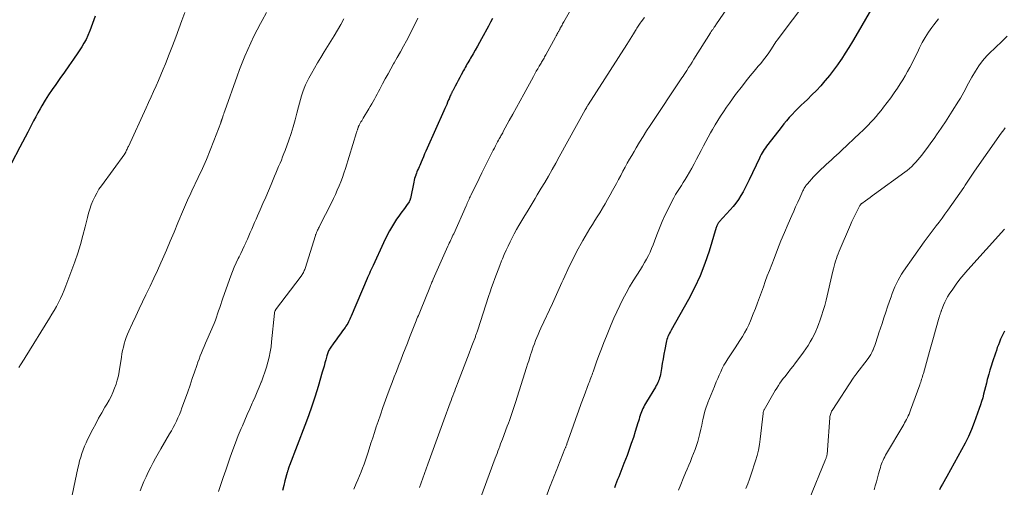
# Model space of a CAD drawing. Units: feet. Extents: x 1925000 to 1930002, y 540000 to 545001.
# Drawn here: x 1925507 to 1925701, y 540113 to 540206 of the extents above; entities that cross this region are included whole.
import ezdxf

# ---------------------------------------------------------------- set-up
doc = ezdxf.new("R2010")
doc.units = ezdxf.units.FT
doc.header["$LTSCALE"] = 100
doc.header["$MEASUREMENT"] = 0
doc.layers.add('CONTOUR INDEX', color=32, linetype='Continuous', lineweight=25)
doc.layers.add('CONTOUR INTERMEDIATE', color=40, linetype='Continuous', lineweight=15)

msp = doc.modelspace()

# ---------------------------------------------------------------- linework, layer by layer
at = {"layer": 'CONTOUR INDEX', "flags": 128}
for points, elevation in [([(1925674.87, 540207.89), (1925671.78, 540202.56), (1925671.09, 540201.4), (1925670.39, 540200.24), (1925669.66, 540199.1), (1925668.92, 540197.96), (1925668.87, 540197.88), (1925668.13, 540196.81), (1925667.36, 540195.75), (1925666.56, 540194.73), (1925665.74, 540193.72), (1925665.69, 540193.66), (1925664.85, 540192.71), (1925664, 540191.79), (1925663.12, 540190.88), (1925662.22, 540190), (1925661.61, 540189.42), (1925661, 540188.84), (1925660.4, 540188.25), (1925659.81, 540187.65), (1925659.22, 540187.04), (1925658.65, 540186.43), (1925658.09, 540185.8), (1925657.55, 540185.15), (1925657.03, 540184.49), (1925654.41, 540181.11), (1925654.17, 540180.79), (1925653.94, 540180.47), (1925653.72, 540180.13), (1925653.51, 540179.8), (1925653.3, 540179.45), (1925653.11, 540179.1), (1925652.92, 540178.75), (1925652.75, 540178.39), (1925650.74, 540174.1), (1925650.35, 540173.31), (1925649.95, 540172.53), (1925649.53, 540171.77), (1925649.08, 540171.01), (1925648.61, 540170.28), (1925648.11, 540169.56), (1925647.56, 540168.88), (1925646.99, 540168.22), (1925644.82, 540165.83), (1925644.72, 540165.71), (1925644.62, 540165.59), (1925644.54, 540165.46), (1925644.46, 540165.32), (1925644.39, 540165.18), (1925644.33, 540165.04), (1925644.27, 540164.89), (1925644.22, 540164.74), (1925642.82, 540160.05), (1925642, 540157.59), (1925641.07, 540155.17), (1925639.97, 540152.82), (1925638.76, 540150.52), (1925635.33, 540144.47), (1925635.17, 540144.18), (1925635.01, 540143.88), (1925634.87, 540143.58), (1925634.72, 540143.28), (1925634.7, 540143.24), (1925634.59, 540142.95), (1925634.48, 540142.65), (1925634.4, 540142.36), (1925634.33, 540142.05), (1925634.07, 540140.66), (1925633.9, 540139.73), (1925633.73, 540138.79), (1925633.57, 540137.86), (1925633.41, 540136.93), (1925633.2, 540135.71), (1925633.13, 540135.39), (1925633.05, 540135.07), (1925632.95, 540134.76), (1925632.84, 540134.45), (1925632.83, 540134.43), (1925632.69, 540134.12), (1925632.55, 540133.82), (1925632.39, 540133.52), (1925632.22, 540133.23), (1925630.45, 540130.33), (1925630.26, 540130.01), (1925630.09, 540129.69), (1925629.92, 540129.37), (1925629.76, 540129.04), (1925629.61, 540128.7), (1925629.48, 540128.37), (1925629.35, 540128.02), (1925629.23, 540127.68), (1925629.22, 540127.63), (1925629.11, 540127.27), (1925628.99, 540126.9), (1925628.88, 540126.53), (1925628.76, 540126.16), (1925628.25, 540124.48), (1925627.87, 540123.28), (1925627.47, 540122.08), (1925627.05, 540120.89), (1925626.62, 540119.71), (1925626.02, 540118.13), (1925625.81, 540117.6), (1925625.61, 540117.08), (1925625.4, 540116.55), (1925625.19, 540116.03), (1925624.98, 540115.51), (1925624.77, 540114.98), (1925624.57, 540114.46), (1925624.37, 540113.93), (1925624.14, 540113.35)], 1040), ([(1925521.67, 540206.42), (1925521.41, 540205.7), (1925521.15, 540204.98), (1925520.89, 540204.27), (1925520.62, 540203.55), (1925520.56, 540203.38), (1925520.23, 540202.6), (1925519.87, 540201.83), (1925519.45, 540201.09), (1925519, 540200.37), (1925518.23, 540199.21), (1925517.36, 540197.93), (1925516.48, 540196.66), (1925515.59, 540195.39), (1925514.7, 540194.12), (1925513.87, 540192.96), (1925513.16, 540191.93), (1925512.47, 540190.89), (1925511.81, 540189.83), (1925511.16, 540188.76), (1925510.82, 540188.17), (1925510.37, 540187.38), (1925509.93, 540186.58), (1925509.5, 540185.78), (1925509.08, 540184.97), (1925508.89, 540184.57), (1925508.37, 540183.57), (1925507.86, 540182.56), (1925507.34, 540181.56), (1925506.82, 540180.55), (1925505.17, 540177.39)], 1080), ([(1925600.07, 540206), (1925599.67, 540205.23), (1925599.26, 540204.46), (1925597.92, 540201.97), (1925597.52, 540201.23), (1925597.1, 540200.48), (1925596.68, 540199.75), (1925596.25, 540199.01), (1925595.75, 540198.16), (1925595.57, 540197.85), (1925595.39, 540197.55), (1925595.21, 540197.24), (1925595.04, 540196.94), (1925594.86, 540196.63), (1925594.69, 540196.32), (1925594.52, 540196.01), (1925594.35, 540195.7), (1925593.91, 540194.87), (1925593.62, 540194.31), (1925593.32, 540193.75), (1925593.02, 540193.19), (1925592.72, 540192.63), (1925592.24, 540191.72), (1925592.18, 540191.61), (1925592.13, 540191.51), (1925592.08, 540191.4), (1925592.03, 540191.3), (1925591.98, 540191.19), (1925591.93, 540191.09), (1925591.88, 540190.98), (1925591.83, 540190.87), (1925591.75, 540190.69), (1925591.67, 540190.49), (1925591.58, 540190.3), (1925591.5, 540190.1), (1925591.41, 540189.9), (1925591.22, 540189.45), (1925591.04, 540189.03), (1925590.86, 540188.61), (1925590.67, 540188.2), (1925590.49, 540187.78), (1925587.18, 540180.36), (1925586.93, 540179.8), (1925586.68, 540179.24), (1925586.44, 540178.67), (1925586.2, 540178.1), (1925585.98, 540177.59), (1925585.85, 540177.28), (1925585.71, 540176.97), (1925585.57, 540176.67), (1925585.44, 540176.36), (1925585.3, 540176.05), (1925585.17, 540175.74), (1925585.05, 540175.43), (1925584.93, 540175.11), (1925584.91, 540175.07), (1925584.8, 540174.74), (1925584.69, 540174.39), (1925584.6, 540174.05), (1925584.52, 540173.7), (1925583.86, 540170.43), (1925583.85, 540170.35), (1925583.83, 540170.27), (1925583.8, 540170.19), (1925583.77, 540170.11), (1925583.74, 540170.04), (1925583.71, 540169.96), (1925583.67, 540169.89), (1925583.62, 540169.82), (1925583.11, 540169.08), (1925582.81, 540168.65), (1925582.5, 540168.22), (1925582.19, 540167.79), (1925581.87, 540167.36), (1925581.59, 540166.97), (1925581.15, 540166.34), (1925580.72, 540165.7), (1925580.32, 540165.05), (1925579.93, 540164.38), (1925579.75, 540164.06), (1925579.44, 540163.48), (1925579.14, 540162.89), (1925578.85, 540162.3), (1925578.56, 540161.71), (1925576.49, 540157.21), (1925576.31, 540156.82), (1925576.13, 540156.42), (1925575.95, 540156.03), (1925575.77, 540155.63), (1925575.42, 540154.88), (1925575.42, 540154.86), (1925575.41, 540154.84), (1925575.4, 540154.82), (1925575.39, 540154.81), (1925575.36, 540154.74), (1925575.35, 540154.72), (1925575.34, 540154.71), (1925575.34, 540154.69), (1925575.33, 540154.67), (1925572.2, 540147.24), (1925572.07, 540146.95), (1925571.94, 540146.66), (1925571.8, 540146.37), (1925571.65, 540146.09), (1925571.49, 540145.81), (1925571.33, 540145.54), (1925571.15, 540145.27), (1925570.97, 540145.01), (1925570.48, 540144.35), (1925570.05, 540143.77), (1925569.62, 540143.18), (1925569.2, 540142.59), (1925568.78, 540141.99), (1925568.03, 540140.9), (1925567.91, 540140.73), (1925567.81, 540140.56), (1925567.72, 540140.38), (1925567.64, 540140.19), (1925567.56, 540140), (1925567.49, 540139.81), (1925567.43, 540139.62), (1925567.38, 540139.42), (1925567.16, 540138.6), (1925566.99, 540137.99), (1925566.82, 540137.38), (1925566.65, 540136.77), (1925566.48, 540136.17), (1925565.66, 540133.37), (1925565.06, 540131.41), (1925564.44, 540129.47), (1925563.76, 540127.54), (1925563.05, 540125.63), (1925560.04, 540117.79), (1925559.97, 540117.6), (1925559.9, 540117.41), (1925559.83, 540117.22), (1925559.76, 540117.03), (1925559.72, 540116.91), (1925559.68, 540116.78), (1925559.63, 540116.65), (1925559.59, 540116.51), (1925559.56, 540116.38), (1925559.11, 540114.75), (1925558.86, 540113.8), (1925558.6, 540112.85)], 1060), ([(1925701.12, 540144.28), (1925700.84, 540143.75), (1925700.57, 540143.22), (1925700.33, 540142.68), (1925700.11, 540142.13), (1925699.91, 540141.58), (1925699.7, 540141.02), (1925699.51, 540140.46), (1925699.32, 540139.9), (1925698.74, 540138.19), (1925698.48, 540137.39), (1925698.23, 540136.57), (1925698, 540135.76), (1925697.78, 540134.94), (1925697.73, 540134.73), (1925697.55, 540134.01), (1925697.36, 540133.29), (1925697.18, 540132.56), (1925697, 540131.84), (1925696.81, 540131.12), (1925696.61, 540130.41), (1925696.38, 540129.7), (1925696.14, 540129), (1925695.14, 540126.24), (1925694.6, 540124.85), (1925694.01, 540123.48), (1925693.35, 540122.14), (1925692.65, 540120.82), (1925691.92, 540119.52), (1925691.18, 540118.21), (1925690.45, 540116.91), (1925689.71, 540115.61), (1925688.86, 540114.09), (1925688.57, 540113.54), (1925688.3, 540112.97)], 1020)]:
    msp.add_lwpolyline(points, dxfattribs=dict(at, elevation=elevation))
at = {"layer": 'CONTOUR INTERMEDIATE', "flags": 128}
for points, elevation in [([(1925617.92, 540211.97), (1925614.15, 540205.32), (1925614.03, 540205.11), (1925613.91, 540204.89), (1925613.79, 540204.68), (1925613.68, 540204.47), (1925613.57, 540204.26), (1925613.51, 540204.15), (1925613.45, 540204.04), (1925613.39, 540203.93), (1925613.34, 540203.83), (1925613.28, 540203.72), (1925613.22, 540203.61), (1925613.16, 540203.5), (1925613.1, 540203.4), (1925612.98, 540203.17), (1925612.86, 540202.95), (1925612.74, 540202.74), (1925612.62, 540202.52), (1925612.5, 540202.3), (1925610.59, 540198.8), (1925610.48, 540198.59), (1925610.36, 540198.38), (1925610.25, 540198.17), (1925610.13, 540197.97), (1925610.01, 540197.76), (1925609.89, 540197.56), (1925609.77, 540197.35), (1925609.65, 540197.15), (1925609.3, 540196.56), (1925609.01, 540196.05), (1925608.72, 540195.55), (1925608.44, 540195.04), (1925608.16, 540194.53), (1925606.24, 540191.02), (1925605.53, 540189.72), (1925604.82, 540188.42), (1925604.11, 540187.12), (1925603.39, 540185.82), (1925602.19, 540183.64), (1925602.08, 540183.43), (1925601.97, 540183.23), (1925601.85, 540183.02), (1925601.73, 540182.82), (1925601.62, 540182.61), (1925601.5, 540182.4), (1925601.39, 540182.2), (1925601.28, 540181.99), (1925601.07, 540181.61), (1925600.86, 540181.21), (1925600.64, 540180.81), (1925600.44, 540180.41), (1925600.23, 540180.01), (1925599.55, 540178.69), (1925599.01, 540177.62), (1925598.47, 540176.56), (1925597.95, 540175.49), (1925597.42, 540174.42), (1925595.79, 540171.06), (1925595.67, 540170.81), (1925595.55, 540170.55), (1925595.44, 540170.3), (1925595.33, 540170.04), (1925595.21, 540169.79), (1925595.1, 540169.53), (1925594.99, 540169.27), (1925594.87, 540169.02), (1925592.41, 540163.5), (1925592.27, 540163.19), (1925592.13, 540162.88), (1925591.98, 540162.57), (1925591.84, 540162.26), (1925591.69, 540161.95), (1925591.55, 540161.64), (1925591.41, 540161.33), (1925591.27, 540161.02), (1925588.39, 540154.54), (1925588.3, 540154.34), (1925588.21, 540154.13), (1925588.12, 540153.93), (1925588.03, 540153.72), (1925587.95, 540153.52), (1925587.86, 540153.31), (1925587.78, 540153.1), (1925587.69, 540152.9), (1925585.85, 540148.36), (1925585.71, 540148.02), (1925585.57, 540147.68), (1925585.44, 540147.35), (1925585.3, 540147.01), (1925585.17, 540146.67), (1925585.03, 540146.33), (1925584.9, 540145.99), (1925584.76, 540145.66), (1925583.71, 540143.01), (1925583.28, 540141.9), (1925582.84, 540140.79), (1925582.4, 540139.68), (1925581.97, 540138.57), (1925581.53, 540137.46), (1925581.1, 540136.34), (1925580.68, 540135.23), (1925580.25, 540134.12), (1925580.02, 540133.5), (1925579.49, 540132.08), (1925578.97, 540130.65), (1925578.46, 540129.22), (1925577.96, 540127.78), (1925577.5, 540126.42), (1925577.14, 540125.36), (1925576.79, 540124.3), (1925576.44, 540123.24), (1925576.09, 540122.17), (1925575.52, 540120.38), (1925575.26, 540119.59), (1925574.99, 540118.81), (1925574.72, 540118.03), (1925574.43, 540117.26), (1925574.13, 540116.48), (1925573.83, 540115.72), (1925573.51, 540114.95), (1925573.18, 540114.19), (1925572.71, 540113.11)], 1056), ([(1925648, 540210.43), (1925644.17, 540204.74), (1925644.06, 540204.58), (1925643.95, 540204.42), (1925643.84, 540204.26), (1925643.74, 540204.1), (1925643.66, 540203.98), (1925643.59, 540203.88), (1925643.52, 540203.78), (1925643.45, 540203.68), (1925643.38, 540203.57), (1925643.31, 540203.47), (1925643.24, 540203.37), (1925643.18, 540203.26), (1925643.11, 540203.16), (1925639.83, 540197.94), (1925639.48, 540197.38), (1925639.13, 540196.83), (1925638.78, 540196.27), (1925638.42, 540195.72), (1925637.79, 540194.73), (1925637.75, 540194.67), (1925637.71, 540194.61), (1925637.67, 540194.55), (1925637.63, 540194.49), (1925637.59, 540194.43), (1925637.55, 540194.37), (1925637.51, 540194.31), (1925637.47, 540194.25), (1925631.2, 540184.86), (1925630.49, 540183.77), (1925629.78, 540182.67), (1925629.09, 540181.56), (1925628.42, 540180.44), (1925628.01, 540179.74), (1925627.55, 540178.96), (1925627.1, 540178.18), (1925626.67, 540177.39), (1925626.24, 540176.6), (1925625.82, 540175.81), (1925625.39, 540175.01), (1925624.96, 540174.22), (1925624.53, 540173.43), (1925623.75, 540172.01), (1925623.27, 540171.14), (1925622.78, 540170.28), (1925622.28, 540169.42), (1925621.78, 540168.56), (1925621.7, 540168.43), (1925621.23, 540167.65), (1925620.76, 540166.86), (1925620.28, 540166.08), (1925619.79, 540165.3), (1925619.31, 540164.51), (1925618.83, 540163.73), (1925618.36, 540162.94), (1925617.9, 540162.14), (1925617.58, 540161.58), (1925616.97, 540160.5), (1925616.38, 540159.4), (1925615.83, 540158.29), (1925615.29, 540157.17), (1925614.02, 540154.42), (1925613.75, 540153.84), (1925613.49, 540153.26), (1925613.22, 540152.67), (1925612.96, 540152.09), (1925612.7, 540151.51), (1925612.43, 540150.92), (1925612.17, 540150.34), (1925611.9, 540149.76), (1925609.6, 540144.85), (1925609.33, 540144.25), (1925609.06, 540143.64), (1925608.81, 540143.03), (1925608.57, 540142.41), (1925608.34, 540141.79), (1925608.12, 540141.16), (1925607.9, 540140.53), (1925607.7, 540139.9), (1925607.66, 540139.81), (1925607.45, 540139.12), (1925607.23, 540138.44), (1925607.01, 540137.76), (1925606.8, 540137.08), (1925604.63, 540130.2), (1925604.44, 540129.6), (1925604.25, 540129.01), (1925604.05, 540128.43), (1925603.85, 540127.84), (1925603.64, 540127.25), (1925603.43, 540126.67), (1925603.22, 540126.09), (1925603, 540125.51), (1925602.03, 540122.95), (1925601.86, 540122.48), (1925601.68, 540122.02), (1925601.5, 540121.55), (1925601.32, 540121.08), (1925601.15, 540120.62), (1925600.97, 540120.15), (1925600.8, 540119.68), (1925600.62, 540119.21), (1925597.04, 540109.55)], 1048), ([(1925662.28, 540209.77), (1925656.25, 540201.72), (1925656.22, 540201.67), (1925656.19, 540201.63), (1925656.16, 540201.58), (1925656.13, 540201.54), (1925656.11, 540201.49), (1925656.08, 540201.45), (1925656.05, 540201.4), (1925656.02, 540201.36), (1925655.12, 540199.96), (1925654.62, 540199.22), (1925654.1, 540198.5), (1925653.56, 540197.8), (1925653, 540197.11), (1925652.53, 540196.56), (1925651.72, 540195.6), (1925650.93, 540194.63), (1925650.15, 540193.65), (1925649.38, 540192.66), (1925648.06, 540190.95), (1925647.44, 540190.12), (1925646.83, 540189.29), (1925646.23, 540188.44), (1925645.65, 540187.58), (1925645.09, 540186.72), (1925644.54, 540185.84), (1925644.01, 540184.96), (1925643.48, 540184.06), (1925643.11, 540183.41), (1925642.62, 540182.55), (1925642.15, 540181.68), (1925641.69, 540180.81), (1925641.25, 540179.93), (1925640.8, 540179.05), (1925640.34, 540178.18), (1925639.87, 540177.31), (1925639.39, 540176.45), (1925638.46, 540174.84), (1925638.1, 540174.23), (1925637.73, 540173.62), (1925637.35, 540173.02), (1925636.96, 540172.42), (1925636.58, 540171.82), (1925636.21, 540171.21), (1925635.86, 540170.59), (1925635.53, 540169.97), (1925634.78, 540168.5), (1925634.15, 540167.22), (1925633.55, 540165.92), (1925633.01, 540164.6), (1925632.5, 540163.27), (1925632.05, 540162.05), (1925631.77, 540161.32), (1925631.48, 540160.59), (1925631.16, 540159.88), (1925630.83, 540159.18), (1925630.47, 540158.48), (1925630.1, 540157.79), (1925629.7, 540157.12), (1925629.29, 540156.46), (1925628.57, 540155.34), (1925627.84, 540154.17), (1925627.13, 540152.99), (1925626.46, 540151.79), (1925625.8, 540150.58), (1925625.18, 540149.35), (1925624.58, 540148.11), (1925624.02, 540146.86), (1925623.49, 540145.59), (1925622.55, 540143.27), (1925622.05, 540142.01), (1925621.56, 540140.75), (1925621.09, 540139.48), (1925620.63, 540138.21), (1925619.93, 540136.27), (1925619.82, 540135.97), (1925619.71, 540135.67), (1925619.6, 540135.36), (1925619.49, 540135.06), (1925619.37, 540134.76), (1925619.26, 540134.46), (1925619.15, 540134.16), (1925619.03, 540133.86), (1925618.14, 540131.49), (1925617.59, 540130), (1925617.04, 540128.51), (1925616.51, 540127.02), (1925615.98, 540125.52), (1925614.77, 540122.06), (1925614.77, 540122.04), (1925614.76, 540122.02), (1925614.76, 540122.01), (1925614.75, 540121.99), (1925614.73, 540121.93), (1925614.72, 540121.92), (1925614.72, 540121.9), (1925614.71, 540121.89), (1925614.71, 540121.87), (1925614.69, 540121.81), (1925614.68, 540121.8), (1925614.68, 540121.78), (1925614.67, 540121.77), (1925614.66, 540121.75), (1925614.57, 540121.53), (1925614.52, 540121.41), (1925614.47, 540121.28), (1925614.42, 540121.16), (1925614.37, 540121.03), (1925612.95, 540117.47), (1925612.75, 540116.98), (1925612.56, 540116.49), (1925612.36, 540115.99), (1925612.17, 540115.5), (1925611.98, 540115.01), (1925611.79, 540114.51), (1925611.6, 540114.02), (1925611.41, 540113.52), (1925610.59, 540111.38)], 1044), ([(1925539.35, 540207.17), (1925538.79, 540205.59), (1925538.19, 540203.92), (1925537.57, 540202.26), (1925536.94, 540200.6), (1925536.29, 540198.95), (1925535.54, 540197.05), (1925535.09, 540195.94), (1925534.63, 540194.84), (1925534.15, 540193.75), (1925533.67, 540192.66), (1925533.18, 540191.57), (1925532.68, 540190.48), (1925532.18, 540189.4), (1925531.69, 540188.31), (1925528.21, 540180.74), (1925528.12, 540180.55), (1925528.03, 540180.36), (1925527.95, 540180.16), (1925527.86, 540179.96), (1925527.74, 540179.68), (1925527.72, 540179.63), (1925527.69, 540179.57), (1925527.66, 540179.52), (1925527.63, 540179.47), (1925527.6, 540179.42), (1925527.57, 540179.37), (1925527.54, 540179.32), (1925527.5, 540179.28), (1925522.9, 540172.98), (1925522.41, 540172.26), (1925521.96, 540171.53), (1925521.57, 540170.77), (1925521.21, 540169.99), (1925520.9, 540169.18), (1925520.61, 540168.37), (1925520.36, 540167.54), (1925520.14, 540166.71), (1925519.7, 540164.88), (1925519.25, 540163.14), (1925518.76, 540161.4), (1925518.21, 540159.69), (1925517.62, 540157.98), (1925515.88, 540153.2), (1925515.56, 540152.36), (1925515.22, 540151.54), (1925514.84, 540150.74), (1925514.44, 540149.94), (1925514.02, 540149.16), (1925513.59, 540148.38), (1925513.13, 540147.61), (1925512.67, 540146.85), (1925507.85, 540139.1), (1925507.62, 540138.74), (1925507.4, 540138.37), (1925507.17, 540138.01), (1925506.94, 540137.65), (1925506.6, 540137.11)], 1076), ([(1925555.49, 540207.12), (1925554.63, 540205.58), (1925554.3, 540204.98), (1925553.64, 540203.72), (1925552.99, 540202.45), (1925552.38, 540201.16), (1925551.78, 540199.86), (1925551.22, 540198.56), (1925550.67, 540197.24), (1925550.16, 540195.91), (1925549.66, 540194.57), (1925547.24, 540187.73), (1925547.14, 540187.44), (1925547.04, 540187.15), (1925546.94, 540186.86), (1925546.84, 540186.57), (1925546.71, 540186.19), (1925546.68, 540186.09), (1925546.64, 540185.99), (1925546.61, 540185.89), (1925546.57, 540185.79), (1925546.54, 540185.69), (1925546.5, 540185.59), (1925546.46, 540185.49), (1925546.43, 540185.39), (1925545.09, 540181.81), (1925544.37, 540179.98), (1925543.63, 540178.16), (1925542.84, 540176.36), (1925542.01, 540174.58), (1925540.75, 540171.95), (1925540.54, 540171.5), (1925540.32, 540171.04), (1925540.1, 540170.58), (1925539.88, 540170.13), (1925539.67, 540169.67), (1925539.46, 540169.21), (1925539.26, 540168.74), (1925539.07, 540168.28), (1925537.98, 540165.62), (1925537.24, 540163.83), (1925536.48, 540162.04), (1925535.72, 540160.26), (1925534.94, 540158.48), (1925534.61, 540157.75), (1925533.93, 540156.22), (1925533.23, 540154.7), (1925532.51, 540153.18), (1925531.79, 540151.67), (1925531.67, 540151.42), (1925531, 540150.04), (1925530.34, 540148.65), (1925529.69, 540147.25), (1925529.04, 540145.86), (1925528.31, 540144.29), (1925528.04, 540143.67), (1925527.8, 540143.05), (1925527.59, 540142.41), (1925527.39, 540141.77), (1925527.23, 540141.12), (1925527.08, 540140.47), (1925526.95, 540139.81), (1925526.83, 540139.15), (1925526.39, 540136.33), (1925526.23, 540135.48), (1925526.03, 540134.63), (1925525.78, 540133.81), (1925525.49, 540132.99), (1925525.16, 540132.19), (1925524.8, 540131.4), (1925524.4, 540130.63), (1925523.97, 540129.87), (1925523.59, 540129.24), (1925522.96, 540128.17), (1925522.34, 540127.1), (1925521.76, 540126), (1925521.18, 540124.91), (1925520.17, 540122.92), (1925519.85, 540122.24), (1925519.55, 540121.56), (1925519.27, 540120.86), (1925519.02, 540120.15), (1925518.8, 540119.43), (1925518.59, 540118.71), (1925518.41, 540117.99), (1925518.24, 540117.25), (1925516.59, 540109.38)], 1072), ([(1925570.74, 540205.91), (1925570.12, 540204.79), (1925569.49, 540203.68), (1925568.84, 540202.58), (1925568.17, 540201.49), (1925566.83, 540199.36), (1925566.18, 540198.3), (1925565.55, 540197.24), (1925564.92, 540196.17), (1925564.32, 540195.09), (1925563.83, 540194.22), (1925563.49, 540193.56), (1925563.18, 540192.89), (1925562.9, 540192.21), (1925562.64, 540191.51), (1925562.63, 540191.47), (1925562.4, 540190.74), (1925562.18, 540190.01), (1925561.97, 540189.28), (1925561.78, 540188.54), (1925561.47, 540187.31), (1925561.12, 540185.96), (1925560.73, 540184.62), (1925560.31, 540183.3), (1925559.86, 540181.97), (1925559.14, 540179.95), (1925558.91, 540179.3), (1925558.66, 540178.66), (1925558.41, 540178.02), (1925558.14, 540177.39), (1925557.87, 540176.75), (1925557.6, 540176.12), (1925557.33, 540175.48), (1925557.07, 540174.85), (1925556.37, 540173.19), (1925555.84, 540171.94), (1925555.31, 540170.7), (1925554.76, 540169.45), (1925554.22, 540168.21), (1925553.69, 540167.04), (1925553.4, 540166.38), (1925553.12, 540165.73), (1925552.83, 540165.07), (1925552.55, 540164.41), (1925552.27, 540163.76), (1925551.98, 540163.1), (1925551.69, 540162.45), (1925551.4, 540161.79), (1925551.36, 540161.7), (1925551.04, 540161.01), (1925550.72, 540160.31), (1925550.38, 540159.62), (1925550.05, 540158.94), (1925549.89, 540158.63), (1925549.49, 540157.78), (1925549.11, 540156.93), (1925548.75, 540156.06), (1925548.42, 540155.18), (1925546.86, 540150.81), (1925546.64, 540150.19), (1925546.43, 540149.56), (1925546.23, 540148.93), (1925546.03, 540148.29), (1925545.83, 540147.66), (1925545.62, 540147.03), (1925545.38, 540146.41), (1925545.13, 540145.8), (1925543.71, 540142.49), (1925543.45, 540141.87), (1925543.18, 540141.26), (1925542.92, 540140.64), (1925542.66, 540140.02), (1925542.4, 540139.4), (1925542.16, 540138.77), (1925541.93, 540138.14), (1925541.71, 540137.51), (1925541.27, 540136.19), (1925540.83, 540134.9), (1925540.39, 540133.6), (1925539.93, 540132.31), (1925539.47, 540131.03), (1925538.79, 540129.15), (1925538.54, 540128.48), (1925538.27, 540127.82), (1925537.99, 540127.17), (1925537.69, 540126.52), (1925537.38, 540125.88), (1925537.05, 540125.24), (1925536.71, 540124.62), (1925536.36, 540124), (1925534.62, 540121.03), (1925534.1, 540120.13), (1925533.59, 540119.23), (1925533.1, 540118.32), (1925532.62, 540117.4), (1925532.15, 540116.47), (1925531.71, 540115.54), (1925531.29, 540114.59), (1925530.89, 540113.64), (1925530.53, 540112.76)], 1068), ([(1925585.35, 540206.05), (1925584.8, 540204.93), (1925584.23, 540203.81), (1925583.66, 540202.7), (1925583.07, 540201.59), (1925582.48, 540200.48), (1925581.89, 540199.38), (1925581.28, 540198.29), (1925580.68, 540197.2), (1925580.56, 540197), (1925580.01, 540196.01), (1925579.46, 540195.03), (1925578.91, 540194.04), (1925578.36, 540193.05), (1925577.81, 540192.04), (1925577.55, 540191.55), (1925577.28, 540191.06), (1925577.02, 540190.57), (1925576.76, 540190.08), (1925576.5, 540189.59), (1925576.23, 540189.1), (1925575.95, 540188.62), (1925575.67, 540188.14), (1925574.54, 540186.28), (1925574.4, 540186.04), (1925574.26, 540185.8), (1925574.11, 540185.55), (1925573.97, 540185.31), (1925573.75, 540184.92), (1925573.73, 540184.87), (1925573.7, 540184.82), (1925573.68, 540184.77), (1925573.66, 540184.72), (1925573.64, 540184.67), (1925573.62, 540184.62), (1925573.6, 540184.57), (1925573.58, 540184.52), (1925573.56, 540184.45), (1925573.53, 540184.37), (1925573.5, 540184.29), (1925573.47, 540184.2), (1925573.44, 540184.12), (1925573.41, 540184.02), (1925573.36, 540183.88), (1925573.31, 540183.74), (1925573.27, 540183.61), (1925573.23, 540183.47), (1925571.03, 540176.35), (1925570.75, 540175.48), (1925570.46, 540174.62), (1925570.13, 540173.77), (1925569.8, 540172.92), (1925569.44, 540172.08), (1925569.07, 540171.25), (1925568.68, 540170.43), (1925568.28, 540169.61), (1925565.96, 540164.98), (1925565.86, 540164.78), (1925565.76, 540164.58), (1925565.66, 540164.38), (1925565.56, 540164.18), (1925565.46, 540163.97), (1925565.41, 540163.87), (1925565.37, 540163.77), (1925565.32, 540163.67), (1925565.28, 540163.57), (1925565.24, 540163.47), (1925565.2, 540163.36), (1925565.17, 540163.26), (1925565.13, 540163.15), (1925563.08, 540156.66), (1925563.01, 540156.45), (1925562.93, 540156.25), (1925562.84, 540156.05), (1925562.75, 540155.86), (1925562.65, 540155.67), (1925562.54, 540155.48), (1925562.42, 540155.3), (1925562.29, 540155.12), (1925557.27, 540148.45), (1925557.22, 540148.38), (1925557.17, 540148.3), (1925557.13, 540148.22), (1925557.1, 540148.14), (1925557.07, 540148.05), (1925557.05, 540147.96), (1925557.04, 540147.87), (1925557.02, 540147.79), (1925556.48, 540142.19), (1925556.36, 540141.17), (1925556.2, 540140.16), (1925556, 540139.15), (1925555.76, 540138.16), (1925555.48, 540137.17), (1925555.17, 540136.19), (1925554.83, 540135.23), (1925554.46, 540134.27), (1925554.44, 540134.22), (1925554.04, 540133.25), (1925553.63, 540132.28), (1925553.21, 540131.31), (1925552.79, 540130.35), (1925552.66, 540130.05), (1925552.17, 540128.93), (1925551.68, 540127.82), (1925551.19, 540126.7), (1925550.71, 540125.58), (1925550.48, 540125.04), (1925549.91, 540123.65), (1925549.35, 540122.24), (1925548.82, 540120.83), (1925548.32, 540119.41), (1925547.9, 540118.2), (1925547.43, 540116.81), (1925546.95, 540115.41), (1925546.48, 540114.01), (1925546.01, 540112.61)], 1064), ([(1925630.06, 540206.19), (1925629.38, 540205.28), (1925629.24, 540205.08), (1925629.09, 540204.88), (1925628.95, 540204.68), (1925628.82, 540204.47), (1925628.68, 540204.26), (1925628.55, 540204.05), (1925628.42, 540203.83), (1925628.29, 540203.62), (1925627.9, 540202.97), (1925627.57, 540202.43), (1925627.24, 540201.89), (1925626.91, 540201.35), (1925626.57, 540200.82), (1925618.97, 540188.95), (1925618.9, 540188.84), (1925618.84, 540188.73), (1925618.77, 540188.62), (1925618.7, 540188.51), (1925618.64, 540188.41), (1925618.6, 540188.35), (1925618.57, 540188.29), (1925618.53, 540188.23), (1925618.5, 540188.17), (1925618.47, 540188.11), (1925618.43, 540188.05), (1925618.4, 540187.99), (1925618.37, 540187.93), (1925613.26, 540178.67), (1925612.55, 540177.4), (1925611.84, 540176.14), (1925611.12, 540174.88), (1925610.39, 540173.63), (1925609.71, 540172.48), (1925609.31, 540171.81), (1925608.91, 540171.14), (1925608.51, 540170.47), (1925608.1, 540169.8), (1925607.7, 540169.13), (1925607.29, 540168.46), (1925606.89, 540167.79), (1925606.48, 540167.12), (1925605.27, 540165.09), (1925604.81, 540164.3), (1925604.37, 540163.5), (1925603.94, 540162.69), (1925603.53, 540161.88), (1925603.14, 540161.05), (1925602.75, 540160.23), (1925602.39, 540159.39), (1925602.04, 540158.55), (1925601.86, 540158.12), (1925601.51, 540157.25), (1925601.17, 540156.39), (1925600.84, 540155.52), (1925600.51, 540154.65), (1925600.19, 540153.77), (1925599.88, 540152.89), (1925599.58, 540152.01), (1925599.29, 540151.13), (1925597.16, 540144.51), (1925597.1, 540144.34), (1925597.05, 540144.17), (1925596.99, 540144), (1925596.93, 540143.83), (1925596.87, 540143.66), (1925596.81, 540143.49), (1925596.75, 540143.32), (1925596.69, 540143.15), (1925596.14, 540141.73), (1925595.8, 540140.85), (1925595.46, 540139.96), (1925595.13, 540139.08), (1925594.79, 540138.2), (1925593.16, 540133.91), (1925592.98, 540133.44), (1925592.8, 540132.96), (1925592.62, 540132.49), (1925592.44, 540132.01), (1925592.26, 540131.54), (1925592.08, 540131.06), (1925591.9, 540130.59), (1925591.73, 540130.11), (1925590.46, 540126.73), (1925589.66, 540124.55), (1925588.86, 540122.38), (1925588.08, 540120.2), (1925587.3, 540118.02), (1925585.66, 540113.39)], 1052), ([(1925688.09, 540205.88), (1925687.16, 540204.72), (1925686.78, 540204.21), (1925686.1, 540203.24), (1925685.46, 540202.24), (1925684.88, 540201.21), (1925684.34, 540200.15), (1925684.13, 540199.71), (1925683.72, 540198.86), (1925683.3, 540198.01), (1925682.88, 540197.16), (1925682.45, 540196.32), (1925682, 540195.48), (1925681.54, 540194.66), (1925681.04, 540193.85), (1925680.54, 540193.05), (1925680, 540192.24), (1925679.35, 540191.27), (1925678.67, 540190.32), (1925677.97, 540189.37), (1925677.26, 540188.45), (1925676.75, 540187.81), (1925676.27, 540187.22), (1925675.77, 540186.63), (1925675.27, 540186.06), (1925674.75, 540185.49), (1925674.22, 540184.94), (1925673.68, 540184.39), (1925673.13, 540183.86), (1925672.57, 540183.33), (1925668.97, 540179.95), (1925668.47, 540179.49), (1925667.96, 540179.02), (1925667.45, 540178.56), (1925666.95, 540178.1), (1925666.44, 540177.64), (1925665.94, 540177.17), (1925665.44, 540176.7), (1925664.95, 540176.22), (1925664.24, 540175.53), (1925663.84, 540175.12), (1925663.44, 540174.71), (1925663.05, 540174.29), (1925662.67, 540173.86), (1925662.19, 540173.3), (1925662.06, 540173.15), (1925661.94, 540172.99), (1925661.82, 540172.83), (1925661.71, 540172.66), (1925661.61, 540172.48), (1925661.51, 540172.31), (1925661.42, 540172.13), (1925661.33, 540171.95), (1925660.7, 540170.57), (1925660.3, 540169.7), (1925659.9, 540168.82), (1925659.51, 540167.95), (1925659.12, 540167.07), (1925658.41, 540165.46), (1925657.69, 540163.77), (1925656.98, 540162.07), (1925656.3, 540160.36), (1925655.63, 540158.64), (1925654.71, 540156.23), (1925654.31, 540155.16), (1925653.91, 540154.1), (1925653.53, 540153.03), (1925653.14, 540151.96), (1925652.76, 540150.89), (1925652.36, 540149.83), (1925651.95, 540148.77), (1925651.53, 540147.71), (1925650.98, 540146.34), (1925650.63, 540145.53), (1925650.25, 540144.73), (1925649.83, 540143.96), (1925649.38, 540143.19), (1925648.91, 540142.44), (1925648.44, 540141.7), (1925647.96, 540140.96), (1925647.47, 540140.22), (1925646.51, 540138.8), (1925646.11, 540138.18), (1925645.75, 540137.56), (1925645.42, 540136.91), (1925645.11, 540136.25), (1925644.82, 540135.58), (1925644.53, 540134.91), (1925644.24, 540134.24), (1925643.96, 540133.57), (1925643.86, 540133.34), (1925643.53, 540132.55), (1925643.21, 540131.76), (1925642.89, 540130.97), (1925642.58, 540130.17), (1925642.56, 540130.12), (1925642.26, 540129.29), (1925641.99, 540128.45), (1925641.77, 540127.6), (1925641.57, 540126.74), (1925641.53, 540126.53), (1925641.36, 540125.72), (1925641.18, 540124.91), (1925641, 540124.1), (1925640.8, 540123.29), (1925640.58, 540122.49), (1925640.34, 540121.7), (1925640.07, 540120.92), (1925639.77, 540120.15), (1925639.76, 540120.13), (1925639.44, 540119.36), (1925639.12, 540118.58), (1925638.8, 540117.81), (1925638.48, 540117.03), (1925638.18, 540116.31), (1925637.71, 540115.17), (1925637.25, 540114.02), (1925636.8, 540112.88)], 1036), ([(1925701.64, 540202.51), (1925700.98, 540201.84), (1925700.31, 540201.18), (1925699.63, 540200.53), (1925698.94, 540199.88), (1925698.49, 540199.46), (1925697.61, 540198.57), (1925696.79, 540197.63), (1925696.06, 540196.63), (1925695.38, 540195.58), (1925694.7, 540194.41), (1925694.36, 540193.82), (1925694.03, 540193.23), (1925693.71, 540192.63), (1925693.4, 540192.03), (1925693.08, 540191.43), (1925692.76, 540190.83), (1925692.42, 540190.25), (1925692.07, 540189.67), (1925690.81, 540187.66), (1925690.15, 540186.6), (1925689.47, 540185.56), (1925688.77, 540184.52), (1925688.06, 540183.49), (1925687.85, 540183.18), (1925687.23, 540182.32), (1925686.61, 540181.46), (1925685.99, 540180.6), (1925685.35, 540179.75), (1925684.79, 540179.02), (1925684.42, 540178.55), (1925684.04, 540178.08), (1925683.64, 540177.64), (1925683.23, 540177.2), (1925682.81, 540176.78), (1925682.37, 540176.38), (1925681.91, 540176), (1925681.43, 540175.64), (1925675.45, 540171.29), (1925675.02, 540170.97), (1925674.58, 540170.66), (1925674.14, 540170.34), (1925673.71, 540170.02), (1925672.95, 540169.47), (1925672.89, 540169.43), (1925672.84, 540169.38), (1925672.79, 540169.33), (1925672.74, 540169.28), (1925672.7, 540169.23), (1925672.66, 540169.17), (1925672.62, 540169.11), (1925672.59, 540169.05), (1925671.97, 540167.88), (1925671.64, 540167.22), (1925671.32, 540166.57), (1925671.01, 540165.9), (1925670.72, 540165.23), (1925668.49, 540160.04), (1925668.29, 540159.56), (1925668.11, 540159.07), (1925667.95, 540158.59), (1925667.79, 540158.09), (1925667.65, 540157.59), (1925667.52, 540157.09), (1925667.39, 540156.59), (1925667.27, 540156.09), (1925665.9, 540150.38), (1925665.63, 540149.34), (1925665.34, 540148.32), (1925665.02, 540147.3), (1925664.68, 540146.29), (1925664.5, 540145.81), (1925664.21, 540145.05), (1925663.9, 540144.3), (1925663.55, 540143.57), (1925663.18, 540142.85), (1925662.78, 540142.15), (1925662.36, 540141.45), (1925661.91, 540140.78), (1925661.44, 540140.11), (1925660.34, 540138.62), (1925659.87, 540137.99), (1925659.4, 540137.37), (1925658.91, 540136.75), (1925658.42, 540136.13), (1925658.14, 540135.79), (1925657.8, 540135.35), (1925657.46, 540134.9), (1925657.13, 540134.45), (1925656.8, 540133.99), (1925656.49, 540133.52), (1925656.18, 540133.05), (1925655.89, 540132.58), (1925655.6, 540132.09), (1925653.69, 540128.77), (1925653.64, 540128.68), (1925653.6, 540128.59), (1925653.57, 540128.5), (1925653.54, 540128.4), (1925653.52, 540128.31), (1925653.49, 540128.21), (1925653.48, 540128.11), (1925653.47, 540128.02), (1925652.9, 540122.99), (1925652.74, 540121.9), (1925652.54, 540120.81), (1925652.28, 540119.73), (1925651.98, 540118.66), (1925651.15, 540116.04), (1925650.82, 540115.09), (1925650.47, 540114.16), (1925650.06, 540113.25)], 1032), ([(1925701.23, 540184.37), (1925700.98, 540184.02), (1925700.73, 540183.67), (1925700.48, 540183.32), (1925695.2, 540175.86), (1925694.92, 540175.47), (1925694.65, 540175.07), (1925694.39, 540174.67), (1925694.13, 540174.26), (1925693.87, 540173.85), (1925693.61, 540173.45), (1925693.34, 540173.05), (1925693.06, 540172.65), (1925689.92, 540168.15), (1925689.36, 540167.36), (1925688.79, 540166.57), (1925688.2, 540165.8), (1925687.61, 540165.03), (1925687.01, 540164.26), (1925686.42, 540163.49), (1925685.85, 540162.71), (1925685.29, 540161.92), (1925681.21, 540156.12), (1925680.82, 540155.53), (1925680.45, 540154.93), (1925680.11, 540154.31), (1925679.78, 540153.68), (1925679.49, 540153.03), (1925679.21, 540152.38), (1925678.95, 540151.72), (1925678.72, 540151.05), (1925678.43, 540150.2), (1925678.06, 540149.1), (1925677.69, 540148), (1925677.32, 540146.9), (1925676.95, 540145.8), (1925676.32, 540143.93), (1925676.19, 540143.51), (1925676.05, 540143.09), (1925675.92, 540142.67), (1925675.8, 540142.25), (1925675.67, 540141.83), (1925675.52, 540141.42), (1925675.36, 540141.01), (1925675.19, 540140.61), (1925675.16, 540140.52), (1925674.95, 540140.09), (1925674.72, 540139.67), (1925674.46, 540139.26), (1925674.18, 540138.87), (1925671.76, 540135.7), (1925671.7, 540135.61), (1925671.63, 540135.53), (1925671.57, 540135.44), (1925671.5, 540135.36), (1925671.43, 540135.27), (1925671.37, 540135.18), (1925671.31, 540135.09), (1925671.25, 540135), (1925667.21, 540128.83), (1925667.1, 540128.64), (1925666.99, 540128.45), (1925666.9, 540128.25), (1925666.82, 540128.05), (1925666.75, 540127.84), (1925666.7, 540127.62), (1925666.66, 540127.41), (1925666.64, 540127.19), (1925666.19, 540120.83), (1925666.18, 540120.64), (1925666.16, 540120.45), (1925666.14, 540120.26), (1925666.12, 540120.07), (1925666.1, 540119.93), (1925666.08, 540119.81), (1925666.06, 540119.7), (1925666.03, 540119.59), (1925666, 540119.48), (1925665.98, 540119.44), (1925665.94, 540119.31), (1925665.9, 540119.18), (1925665.85, 540119.06), (1925665.8, 540118.93), (1925662.57, 540111.07)], 1028), ([(1925701.11, 540164.41), (1925693.85, 540156.37), (1925693.06, 540155.46), (1925692.3, 540154.52), (1925691.58, 540153.55), (1925690.89, 540152.56), (1925690.22, 540151.55), (1925689.9, 540151.04), (1925689.61, 540150.52), (1925689.35, 540149.98), (1925689.1, 540149.43), (1925688.75, 540148.55), (1925688.7, 540148.43), (1925688.66, 540148.31), (1925688.61, 540148.19), (1925688.57, 540148.07), (1925688.53, 540147.94), (1925688.49, 540147.82), (1925688.45, 540147.7), (1925688.41, 540147.58), (1925688.4, 540147.55), (1925688.36, 540147.41), (1925688.32, 540147.28), (1925688.27, 540147.14), (1925688.23, 540147.01), (1925687.51, 540144.46), (1925687.11, 540143.05), (1925686.71, 540141.64), (1925686.31, 540140.23), (1925685.92, 540138.82), (1925685.11, 540135.9), (1925685.03, 540135.62), (1925684.94, 540135.34), (1925684.86, 540135.06), (1925684.77, 540134.78), (1925684.67, 540134.5), (1925684.58, 540134.22), (1925684.48, 540133.95), (1925684.38, 540133.67), (1925682.58, 540128.66), (1925682.44, 540128.29), (1925682.29, 540127.92), (1925682.13, 540127.57), (1925681.97, 540127.21), (1925681.79, 540126.86), (1925681.61, 540126.51), (1925681.41, 540126.17), (1925681.22, 540125.83), (1925677.65, 540119.8), (1925677.47, 540119.47), (1925677.29, 540119.13), (1925677.14, 540118.79), (1925676.99, 540118.44), (1925676.86, 540118.08), (1925676.73, 540117.73), (1925676.62, 540117.37), (1925676.52, 540117), (1925676.28, 540116.13), (1925676.07, 540115.33), (1925675.85, 540114.53), (1925675.62, 540113.73), (1925675.39, 540112.93)], 1024)]:
    msp.add_lwpolyline(points, dxfattribs=dict(at, elevation=elevation))

doc.saveas('drawing.dxf')
